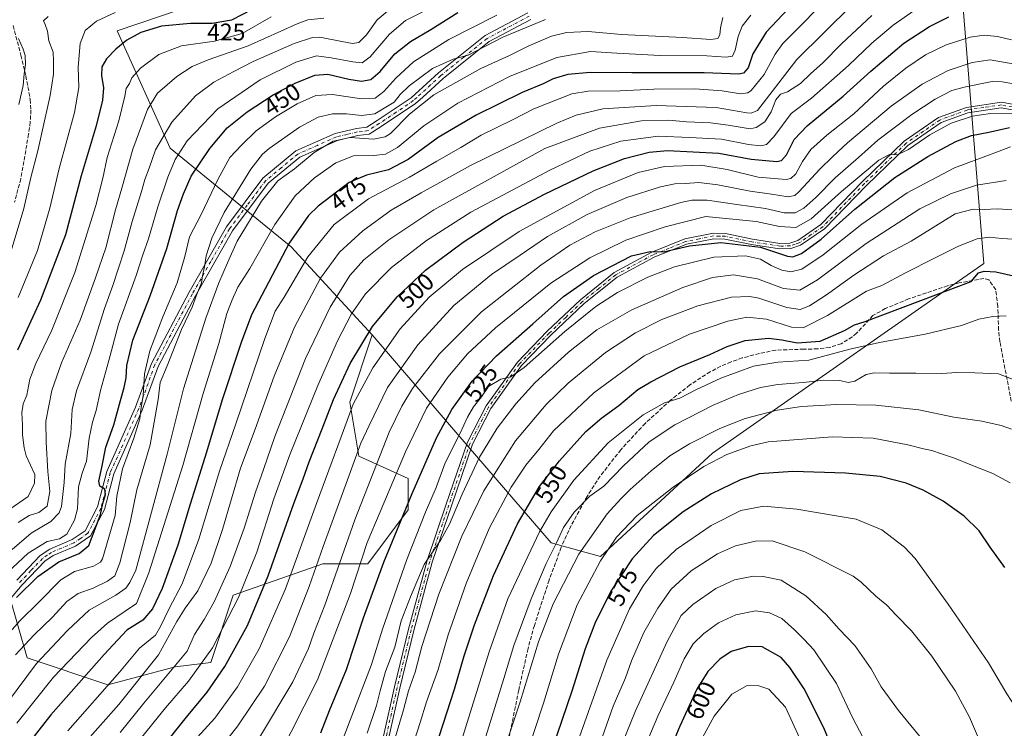
# Model space of a CAD drawing. Units: metres. Extents: x 620074 to 623505, y 4787327 to 4789704.
# Drawn here: x 621607 to 622016, y 4788379 to 4788673 of the extents above; entities that cross this region are included whole.
import ezdxf
from ezdxf.enums import TextEntityAlignment as Align

# ---------------------------------------------------------------- set-up
doc = ezdxf.new("R2010")
doc.units = ezdxf.units.M
doc.header["$MEASUREMENT"] = 0
doc.linetypes.add('DGN Style 3', pattern=[2.307223, 1.648017, -0.659207])
doc.linetypes.add('DGN Style 4', pattern=[2.638475, 1.318413, -0.659207, 0.001648, -0.659207])
for name, color, linetype, lineweight in [('Arbolado forestal CxS', 92, 'Continuous', 0), ('Camino Cxs', 7, 'Continuous', 0), ('Camino eje', 30, 'DGN Style 4', 13), ('Curva de nivel maestra', 30, 'Continuous', 30), ('Curva de nivel normal', 30, 'Continuous', 0), ('Pastizal CxS', 92, 'Continuous', 0), ('Rótulo de curva de nivel directora', 7, 'Continuous', 0), ('Senda', 7, 'DGN Style 3', 0)]:
    doc.layers.add(name, color=color, linetype=linetype, lineweight=lineweight)
doc.styles.add('Style-Arial', font='txt')

msp = doc.modelspace()

# ---------------------------------------------------------------- linework, layer by layer
at = {"layer": 'Arbolado forestal CxS', "color": 92, "linetype": 'Continuous', "lineweight": 0}
for points in [[(621987.6859, 4788890.2897, 394.1157), (621924.2719, 4788915.2751, 378.8312), (621871.3421, 4788886.6637, 377.998), (621834.1483, 4788855.1913, 376.7492), (621825.8589, 4788820.5583, 383.4226), (621822.1403, 4788798.2441, 384.3884), (621835.1565, 4788783.3681, 395.9052), (621846.3139, 4788768.4931, 404.4288), (621829.5787, 4788746.1789, 419.952), (621781.2313, 4788712.7069, 427.3452), (621718.0077, 4788692.2517, 419.6353), (621647.7401, 4788668.4121, 422.1695), (621669.6607, 4788619.7313, 441.8134), (621719.8685, 4788578.8229, 475.0543), (621753.5045, 4788542.3167, 500.0829)], [(621987.6859, 4788890.2897, 394.1157), (621924.2719, 4788915.2751, 378.8312), (621871.3421, 4788886.6637, 377.998), (621834.1483, 4788855.1913, 376.7492), (621825.8589, 4788820.5583, 383.4226), (621822.1403, 4788798.2441, 384.3884), (621835.1565, 4788783.3681, 395.9052), (621846.3139, 4788768.4931, 404.4288), (621829.5787, 4788746.1789, 419.952), (621781.2313, 4788712.7069, 427.3452), (621718.0077, 4788692.2517, 419.6353), (621647.7401, 4788668.4121, 422.1695), (621669.6607, 4788619.7313, 441.8134), (621719.8685, 4788578.8229, 475.0543), (621753.5045, 4788542.3167, 500.0829)], [(621753.5045, 4788542.3167, 500.0829), (621781.2333, 4788510.0227, 522.3691), (621827.7217, 4788456.0979, 558.1422), (621848.1769, 4788450.5193, 568.7635), (621894.6643, 4788493.2885, 567.7556), (621974.6245, 4788549.0749, 551.4719), (622007.2469, 4788571.9487, 548.4416), (621998.6627, 4788677.8083, 498.1362), (621989.4987, 4788712.7099, 481.6238), (621992.9393, 4788765.0701, 458.8266), (621989.4975, 4788855.8907, 416.4875), (621987.6859, 4788890.2897, 394.1157)], [(621989.4975, 4788855.8907, 416.4875), (621992.9393, 4788765.0701, 458.8266), (621989.4987, 4788712.7099, 481.6238), (621998.6627, 4788677.8083, 498.1362), (622007.2469, 4788571.9487, 548.4416), (621974.6245, 4788549.0749, 551.4719), (621894.6643, 4788493.2885, 567.7556), (621848.1769, 4788450.5193, 568.7635), (621827.7217, 4788456.0979, 558.1422), (621781.2333, 4788510.0227, 522.3691), (621753.5045, 4788542.3167, 500.0829), (621719.8685, 4788578.8229, 475.0543), (621669.6607, 4788619.7313, 441.8134), (621647.7401, 4788668.4121, 422.1695), (621718.0077, 4788692.2517, 419.6353), (621781.2313, 4788712.7069, 427.3452), (621829.5787, 4788746.1789, 419.952), (621846.3139, 4788768.4931, 404.4288), (621835.1565, 4788783.3681, 395.9052), (621822.1403, 4788798.2441, 384.3884), (621825.8589, 4788820.5583, 383.4226), (621834.1483, 4788855.1913, 376.7492)], [(621718.0077, 4788692.2517, 419.6353), (621647.7401, 4788668.4121, 422.1695), (621669.6607, 4788619.7313, 441.8134), (621719.8685, 4788578.8229, 475.0543), (621753.5045, 4788542.3167, 500.0829), (621744.2069, 4788514.4243, 503.1964), (621747.9267, 4788492.1103, 509.8837), (621768.3815, 4788482.8137, 522.2849), (621768.3817, 4788469.7967, 525.692), (621751.6455, 4788447.4835, 520.5997), (621733.0501, 4788447.4833, 510.8467), (621730.6855, 4788446.6553, 509.7931), (621730.2437, 4788446.5005, 509.5922), (621695.8597, 4788434.4653, 492.5467), (621686.5635, 4788406.5729, 495.4942), (621671.6865, 4788404.7131, 488.8515), (621643.7943, 4788397.2749, 479.0732), (621610.3223, 4788408.4315, 461.5941), (621602.8841, 4788434.4639, 447.9651)], [(621753.5045, 4788542.3167, 500.0829), (621744.2069, 4788514.4243, 503.1964), (621747.9267, 4788492.1103, 509.8837), (621768.3815, 4788482.8137, 522.2849), (621768.3817, 4788469.7967, 525.692), (621751.6455, 4788447.4835, 520.5997), (621733.0501, 4788447.4833, 510.8467), (621730.6855, 4788446.6553, 509.7931), (621730.2437, 4788446.5005, 509.5922), (621695.8597, 4788434.4653, 492.5467), (621686.5635, 4788406.5729, 495.4942), (621671.6865, 4788404.7131, 488.8515), (621643.7943, 4788397.2749, 479.0732), (621610.3223, 4788408.4315, 461.5941), (621602.8841, 4788434.4639, 447.9651), (621598.8723, 4788437.9023, 444.5819), (621589.8669, 4788445.6205, 435.689), (621573.1577, 4788437.2589, 432.533)]]:
    msp.add_polyline3d(points, dxfattribs=at)
at = {"layer": 'Camino Cxs', "color": 7, "linetype": 'Continuous', "lineweight": 0}
for points in [[(621606.1201, 4788440.7101, 453.3549), (621615.7501, 4788450.8201, 456.3851), (621619.7201, 4788453.4801, 456.514), (621628.9901, 4788457.4601, 457.7178), (621634.3901, 4788461.1001, 458.118), (621639.5701, 4788471.0201, 458.3975), (621643.4101, 4788485.7301, 455.2521), (621655.3401, 4788512.3201, 458.7063), (621661.9001, 4788530.5001, 458.9528), (621677.5801, 4788560.0201, 461.344), (621692.9801, 4788587.1001, 466.6986), (621708.1801, 4788607.2901, 472.1049), (621721.8101, 4788618.5701, 467.923), (621738.1501, 4788625.8201, 471.7904), (621747.0501, 4788627.9201, 464.3819), (621751.2601, 4788628.4501, 468.7223), (621755.5801, 4788631.1701, 472.7842), (621769.6301, 4788640.6101, 477.9763), (621781.0001, 4788650.9701, 470.9936), (621800.3101, 4788666.4501, 472.6949), (621818.0501, 4788675.8301, 472.0648)], [(621606.1201, 4788440.7101, 453.3549), (621615.7501, 4788450.8201, 456.3851), (621619.7201, 4788453.4801, 456.514), (621628.9901, 4788457.4601, 457.7178), (621634.3901, 4788461.1001, 458.118), (621639.5701, 4788471.0201, 458.3975), (621643.4101, 4788485.7301, 455.2521), (621655.3401, 4788512.3201, 458.7063), (621661.9001, 4788530.5001, 458.9528), (621677.5801, 4788560.0201, 461.344), (621692.9801, 4788587.1001, 466.6986), (621708.1801, 4788607.2901, 472.1049), (621721.8101, 4788618.5701, 467.923), (621738.1501, 4788625.8201, 471.7904), (621747.0501, 4788627.9201, 464.3819), (621751.2601, 4788628.4501, 468.7223), (621755.5801, 4788631.1701, 472.7842), (621769.6301, 4788640.6101, 477.9763), (621781.0001, 4788650.9701, 470.9936), (621800.3101, 4788666.4501, 472.6949), (621818.0501, 4788675.8301, 472.0648)], [(621819.2501, 4788673.0701, 475.5168), (621801.9601, 4788663.9301, 474.759), (621782.9501, 4788648.6801, 477.8016), (621774.4501, 4788640.9401, 485.8815), (621771.4901, 4788638.2501, 483.1854), (621757.2201, 4788628.6501, 483.0904), (621752.2901, 4788625.5601, 477.5795), (621747.5901, 4788624.9601, 470.2576), (621739.1101, 4788622.9701, 478.8547), (621723.4101, 4788615.9901, 473.1203), (621710.3701, 4788605.2101, 473.6711), (621695.5001, 4788585.4501, 468.8574), (621680.2101, 4788558.5801, 462.5976), (621664.6501, 4788529.2801, 462.5748), (621658.1201, 4788511.1901, 459.6513), (621646.2501, 4788484.7301, 459.5747), (621642.3801, 4788469.9401, 463.7989), (621636.6901, 4788459.0401, 461.6105), (621630.4401, 4788454.8101, 464.5136), (621621.1601, 4788450.8301, 461.7976), (621617.7001, 4788448.5201, 461.784), (621608.3401, 4788438.7001, 457.553), (621592.3901, 4788420.0601, 452.4103)], [(621819.2501, 4788673.0701, 475.5168), (621801.9601, 4788663.9301, 474.759), (621782.9501, 4788648.6801, 477.8016), (621774.4501, 4788640.9401, 485.8815), (621771.4901, 4788638.2501, 483.1854), (621757.2201, 4788628.6501, 483.0904), (621752.2901, 4788625.5601, 477.5795), (621747.5901, 4788624.9601, 470.2576), (621739.1101, 4788622.9701, 478.8547), (621723.4101, 4788615.9901, 473.1203), (621710.3701, 4788605.2101, 473.6711), (621695.5001, 4788585.4501, 468.8574), (621680.2101, 4788558.5801, 462.5976), (621664.6501, 4788529.2801, 462.5748), (621658.1201, 4788511.1901, 459.6513), (621646.2501, 4788484.7301, 459.5747), (621642.3801, 4788469.9401, 463.7989), (621636.6901, 4788459.0401, 461.6105), (621630.4401, 4788454.8101, 464.5136), (621621.1601, 4788450.8301, 461.7976), (621617.7001, 4788448.5201, 461.784), (621608.3401, 4788438.7001, 457.553), (621592.3901, 4788420.0601, 452.4103)], [(621758.2001, 4788375.9701, 540.1827), (621762.7801, 4788396.4001, 538.2902), (621768.5502, 4788420.3501, 537.6226), (621776.3002, 4788448.7401, 535.9035), (621784.2201, 4788472.1301, 543.0764), (621793.0501, 4788497.8601, 534.9131), (621800.8001, 4788512.9501, 531.9674), (621813.7201, 4788531.0301, 537.7249), (621826.0701, 4788543.8201, 533.6272), (621839.9201, 4788556.9201, 532.0957), (621853.9202, 4788568.2001, 528.9353), (621869.5401, 4788576.5901, 527.5354), (621883.2002, 4788582.1001, 527.7269), (621895.0601, 4788584.4901, 532.3989), (621900.1001, 4788584.3301, 529.2998), (621911.2201, 4788582.0101, 525.8982), (621922.6901, 4788580.2801, 532.4978), (621926.7202, 4788580.3701, 527.0632), (621930.1301, 4788581.5201, 526.0898), (621939.6901, 4788588.0501, 527.6586), (621956.9401, 4788605.8501, 523.9182), (621974.2701, 4788622.6701, 523.5961), (621988.4301, 4788632.4101, 519.0465), (622000.0102, 4788636.6501, 520.9793), (622014.5602, 4788638.8401, 522.1042), (622023.6401, 4788637.1301, 519.7936)], [(621758.2001, 4788375.9701, 540.1827), (621762.7801, 4788396.4001, 538.2902), (621768.5502, 4788420.3501, 537.6226), (621776.3002, 4788448.7401, 535.9035), (621784.2201, 4788472.1301, 543.0764), (621793.0501, 4788497.8601, 534.9131), (621800.8001, 4788512.9501, 531.9674), (621813.7201, 4788531.0301, 537.7249), (621826.0701, 4788543.8201, 533.6272), (621839.9201, 4788556.9201, 532.0957), (621853.9202, 4788568.2001, 528.9353), (621869.5401, 4788576.5901, 527.5354), (621883.2002, 4788582.1001, 527.7269), (621895.0601, 4788584.4901, 532.3989), (621900.1001, 4788584.3301, 529.2998), (621911.2201, 4788582.0101, 525.8982), (621922.6901, 4788580.2801, 532.4978), (621926.7202, 4788580.3701, 527.0632), (621930.1301, 4788581.5201, 526.0898), (621939.6901, 4788588.0501, 527.6586), (621956.9401, 4788605.8501, 523.9182), (621974.2701, 4788622.6701, 523.5961), (621988.4301, 4788632.4101, 519.0465), (622000.0102, 4788636.6501, 520.9793), (622014.5602, 4788638.8401, 522.1042), (622023.6401, 4788637.1301, 519.7936)], [(622022.9401, 4788634.9301, 521.4101), (622014.5201, 4788636.5201, 521.2915), (622000.5802, 4788634.4301, 522.1292), (621989.4901, 4788630.3601, 521.2048), (621975.7201, 4788620.8901, 524.7415), (621958.5601, 4788604.2301, 524.013), (621941.1701, 4788586.2901, 530.34), (621931.1601, 4788579.4601, 529.3865), (621927.1201, 4788578.0901, 525.7681), (621922.5502, 4788577.9901, 530.2468), (621910.8101, 4788579.7601, 532.6938), (621899.8301, 4788582.0501, 529.932), (621895.2502, 4788582.2001, 534.6435), (621883.8601, 4788579.9001, 532.1229), (621870.5101, 4788574.5201, 532.4624), (621855.1901, 4788566.2901, 531.3735), (621841.4601, 4788555.3001, 534.9543), (621827.6501, 4788542.2301, 531.1855), (621815.4501, 4788529.6001, 539.4673), (621802.7202, 4788511.7801, 533.5257), (621795.1101, 4788496.9801, 538.6281), (621786.3401, 4788471.4101, 540.5863), (621778.4401, 4788448.0901, 536.6011), (621770.7201, 4788419.8001, 538.9457), (621764.9601, 4788395.8901, 539.7352), (621760.3801, 4788375.4501, 541.9782)], [(622022.9401, 4788634.9301, 521.4101), (622014.5201, 4788636.5201, 521.2915), (622000.5802, 4788634.4301, 522.1292), (621989.4901, 4788630.3601, 521.2048), (621975.7201, 4788620.8901, 524.7415), (621958.5601, 4788604.2301, 524.013), (621941.1701, 4788586.2901, 530.34), (621931.1601, 4788579.4601, 529.3865), (621927.1201, 4788578.0901, 525.7681), (621922.5502, 4788577.9901, 530.2468), (621910.8101, 4788579.7601, 532.6938), (621899.8301, 4788582.0501, 529.932), (621895.2502, 4788582.2001, 534.6435), (621883.8601, 4788579.9001, 532.1229), (621870.5101, 4788574.5201, 532.4624), (621855.1901, 4788566.2901, 531.3735), (621841.4601, 4788555.3001, 534.9543), (621827.6501, 4788542.2301, 531.1855), (621815.4501, 4788529.6001, 539.4673), (621802.7202, 4788511.7801, 533.5257), (621795.1101, 4788496.9801, 538.6281), (621786.3401, 4788471.4101, 540.5863), (621778.4401, 4788448.0901, 536.6011), (621770.7201, 4788419.8001, 538.9457), (621764.9601, 4788395.8901, 539.7352), (621760.3801, 4788375.4501, 541.9782)]]:
    msp.add_polyline3d(points, dxfattribs=at)
at = {"layer": 'Camino eje', "color": 30, "linetype": 'DGN Style 4', "lineweight": 13}
for points in [[(621818.6501, 4788674.4501, 473.8497), (621801.1351, 4788665.1901, 473.0916), (621791.4801, 4788657.4501, 466.3804), (621781.9751, 4788649.8251, 474.1533), (621777.7251, 4788645.9551, 482.2053), (621772.0401, 4788640.7751, 483.4386), (621770.5601, 4788639.4301, 480.5466), (621763.4251, 4788634.6301, 470.8358), (621756.4001, 4788629.9101, 477.7319), (621754.2401, 4788628.5501, 474.8754), (621751.7751, 4788627.0051, 472.0583), (621749.4251, 4788626.7051, 468.9908), (621747.3201, 4788626.4401, 466.5258), (621743.0801, 4788625.4451, 473.3736), (621738.6301, 4788624.3951, 475.1551), (621730.7801, 4788620.9051, 474.0462), (621722.6101, 4788617.2801, 468.9545), (621715.7951, 4788611.6401, 466.4976), (621709.2751, 4788606.2501, 472.197), (621701.6751, 4788596.1551, 475.5317), (621694.2401, 4788586.2751, 467.8949), (621686.5401, 4788572.7351, 463.6901), (621678.8951, 4788559.3001, 461.9682), (621663.2751, 4788529.8901, 460.6537), (621656.7301, 4788511.7551, 458.952), (621644.8301, 4788485.2301, 457.5872), (621642.9101, 4788477.8751, 456.3796), (621640.9751, 4788470.4801, 460.9267), (621635.5401, 4788460.0701, 460.1253), (621632.4151, 4788457.9551, 462.7169), (621629.7151, 4788456.1351, 461.2033), (621620.4401, 4788452.1551, 459.2291), (621618.7101, 4788451.0001, 459.3676), (621616.7251, 4788449.6701, 458.8202), (621611.9101, 4788444.6151, 451.1769), (621607.2301, 4788439.7051, 455.9151)], [(622019.0801, 4788636.8251, 520.457), (622014.5401, 4788637.6801, 520.5508), (622007.2651, 4788636.5851, 520.5057), (622000.2951, 4788635.5401, 521.5074), (621994.7501, 4788633.5051, 520.5415), (621988.9601, 4788631.3851, 520.1445), (621974.9951, 4788621.7801, 523.6591), (621957.7501, 4788605.0401, 523.3405), (621940.4301, 4788587.1701, 527.9417), (621935.6501, 4788583.9051, 529.9172), (621930.6451, 4788580.4901, 527.4619), (621928.9401, 4788579.9151, 526.9614), (621926.9201, 4788579.2301, 526.3789), (621922.6201, 4788579.1351, 531.3853), (621911.0151, 4788580.8851, 529.2996), (621899.9651, 4788583.1901, 529.0673), (621897.6751, 4788583.2651, 532.3856), (621895.1551, 4788583.3451, 533.4473), (621889.2251, 4788582.1501, 531.2531), (621883.5301, 4788581.0001, 529.8009), (621876.7001, 4788578.2451, 530.0619), (621870.0251, 4788575.5551, 529.7447), (621854.5551, 4788567.2451, 529.1045), (621847.5551, 4788561.6051, 529.5706), (621840.6901, 4788556.1101, 533.0744), (621833.7851, 4788549.5751, 535.3671), (621826.8601, 4788543.0251, 531.6314), (621814.5851, 4788530.3151, 538.1931), (621801.7601, 4788512.3651, 532.3818), (621797.8851, 4788504.8201, 532.6717), (621794.0801, 4788497.4201, 536.617), (621789.6651, 4788484.5551, 535.4968), (621785.2801, 4788471.7701, 541.7467), (621777.3701, 4788448.4151, 535.9449), (621769.6351, 4788420.0751, 538.2614), (621763.8701, 4788396.1451, 538.9963), (621759.2901, 4788375.7101, 541.0766)]]:
    msp.add_polyline3d(points, dxfattribs=at)
at = {"layer": 'Curva de nivel maestra', "color": 30, "linetype": 'Continuous', "lineweight": 30, "flags": 128}
for points, elevation in [([(621930.64, 4788682.4801), (621917, 4788667.8101), (621911.37, 4788658.8101), (621909.55, 4788653.0201), (621907.58, 4788650.8901), (621905.67, 4788650.4601), (621891.28, 4788650.9401), (621861.22, 4788650.9701), (621843.94, 4788651.1701), (621834.69, 4788650.3101), (621828.64, 4788648.4701), (621824.47, 4788646.4301), (621815.76, 4788642.8601), (621796.61, 4788633.3801), (621780.82, 4788624.1001), (621768.36, 4788615.0701), (621760.28, 4788610.7101), (621751.2, 4788608.5101), (621743.95, 4788605.5501), (621731.09, 4788595.7101), (621727.09, 4788591.8601), (621719.09, 4788580.3901), (621703.43, 4788550.6401), (621699.08, 4788539.2001), (621691.22, 4788515.4601), (621684.71, 4788493.7301), (621677.99, 4788472.1601), (621672.86, 4788455.1601), (621666.29, 4788437.1601), (621662.36, 4788428.7401), (621658.32, 4788424.1201), (621651.71, 4788419.9201), (621642.36, 4788409.7801), (621620.19, 4788384.8301), (621609.24, 4788370.8301)], 475), ([(621605.91, 4788433.4101), (621614.77, 4788442.2201), (621623.43, 4788448.2101), (621631.94, 4788451.7201), (621635.94, 4788455.0401), (621638.18, 4788460.8201), (621640.78, 4788467.8201), (621641.74, 4788472.4901), (621642.87, 4788476.1801), (621642.61, 4788478.4201), (621640.52, 4788479.6001), (621640.03, 4788481.7501), (621641.34, 4788487.3901), (621643, 4788495.8101), (621646.34, 4788505.0601), (621649.06, 4788515.1601), (621650.63, 4788520.4901), (621651.42, 4788524.5301), (621651.68, 4788529.6601), (621654.22, 4788540.2001), (621661.39, 4788558.4901), (621668.36, 4788578.0901), (621672.77, 4788593.9001), (621675.27, 4788600.8201), (621678.4, 4788608.0901), (621686.13, 4788619.5501), (621693.38, 4788628.1501), (621701.66, 4788634.8001), (621712.45, 4788641.8201), (621721.56, 4788646.6801), (621729.64, 4788649.9601), (621735.08, 4788650.4401), (621743.85, 4788648.3401), (621749.09, 4788647.5101), (621752.94, 4788648.1401), (621756.83, 4788651.5501), (621762.94, 4788658.8301), (621769.42, 4788664.0201), (621777.78, 4788668.9901), (621789.03, 4788675.9901)], 450), ([(621703.76, 4788677.1601), (621695.09, 4788672.8201), (621687.1, 4788671.4201), (621678.1, 4788671.4401), (621666.11, 4788670.2701), (621657.5, 4788667.7401), (621651.68, 4788664.4601), (621647.11, 4788660.8101), (621643.22, 4788656.7301), (621641.36, 4788653.4701), (621641.21, 4788649.9001), (621641.98, 4788644.7901), (621641.59, 4788639.6001), (621638.93, 4788628.9701), (621632.74, 4788608.2701), (621626.22, 4788583.8201), (621615.84, 4788556.6601), (621606.27, 4788535.9501)], 425), ([(621665.57, 4788370.1701), (621676.4, 4788383.8301), (621685.07, 4788394.2401), (621692.37, 4788404.8001), (621701.72, 4788421.9001), (621710.34, 4788442.4901), (621721, 4788472.4901), (621724.92, 4788482.7001), (621727.31, 4788489.6801), (621732.76, 4788503.3701), (621737.43, 4788515.4901), (621744.34, 4788530.4901), (621753.61, 4788545.8201), (621763.79, 4788558.1601), (621775.68, 4788569.1601), (621791.21, 4788580.8201), (621807.78, 4788591.4801), (621824.95, 4788600.6601), (621845.14, 4788610.4001), (621858.18, 4788615.4301), (621868.35, 4788618.1001), (621876.04, 4788618.7001), (621897.35, 4788617.7201), (621910.73, 4788615.1401), (621921.41, 4788614.1401), (621923.26, 4788614.5601), (621925.38, 4788616.9201), (621928.61, 4788623.3001), (621933.99, 4788628.9801), (621948.87, 4788641.2501), (621960.36, 4788651.6801), (621974.08, 4788663.2101), (621984.75, 4788670.2301), (621992.73, 4788674.2001)], 500), ([(621732.14, 4788377.4201), (621735.79, 4788386.6001), (621742.81, 4788403.6801), (621749.95, 4788425.0401), (621758.36, 4788448.1401), (621770.02, 4788476.6401), (621780.24, 4788499.6901), (621786.54, 4788511.4201), (621794.95, 4788523.2001), (621805.13, 4788533.6001), (621820.18, 4788546.9601), (621832.88, 4788558.3101), (621845.32, 4788566.9501), (621861.09, 4788575.1501), (621868.81, 4788576.9501), (621874.42, 4788576.8201), (621885.09, 4788579.2301), (621898.2, 4788580.6601), (621914.57, 4788578.6701), (621925.87, 4788574.9801), (621928.08, 4788574.7301), (621931.68, 4788576.0301), (621939.82, 4788581.9901), (621953.78, 4788594.4901), (621970.27, 4788607.5301), (621984.08, 4788616.3101), (621995.68, 4788622.5201), (622002.08, 4788624.9601), (622009.3, 4788626.3701), (622017.87, 4788628.2701)], 525), ([(621778.29, 4788366.4801), (621787.62, 4788395.5301), (621791.64, 4788409.3001), (621795.92, 4788422.1901), (621803.86, 4788442.6501), (621813.79, 4788464.0701), (621822.96, 4788479.4201), (621831.22, 4788490.1001), (621842.08, 4788502.3301), (621848.84, 4788508.0001), (621855.78, 4788513.1101), (621863.76, 4788519.7101), (621869.09, 4788522.8001), (621881.09, 4788529.0901), (621893.6, 4788534.1901), (621900.8, 4788537.5701), (621908.26, 4788540.0701), (621917.96, 4788540.9301), (621923.46, 4788540.3101), (621929.81, 4788539.0001), (621939.41, 4788539.7801), (621949.41, 4788544.1601), (621953.63, 4788546.4501), (621957.96, 4788547.8401), (622001.98, 4788564.4901), (622005.04, 4788568.0401), (622007.4, 4788568.7001), (622012.19, 4788568.4001), (622020.77, 4788566.5101)], 550), ([(622015.92, 4788445.8901), (622009.9, 4788454.3101), (622005.34, 4788461.0801), (621999.14, 4788467.2201), (621990.35, 4788473.4001), (621982.12, 4788477.9801), (621975.01, 4788480.8301), (621964.22, 4788483.6301), (621949.9, 4788485.0301), (621927.98, 4788485.7201), (621914.1, 4788484.7701), (621906.33, 4788482.3101), (621894.25, 4788476.4601), (621882.52, 4788468.9801), (621870.19, 4788459.1001), (621861.35, 4788449.5101), (621852.76, 4788436.4901), (621846.13, 4788423.3301), (621841.87, 4788412.1801), (621836.26, 4788394.6501), (621828.12, 4788370.6701)], 575), ([(621946.83, 4788364.9201), (621940.88, 4788379.3701), (621932.71, 4788395.5601), (621926.73, 4788404.4901), (621923.12, 4788408.5301), (621915.26, 4788412.9601), (621909.56, 4788413.1101), (621902.46, 4788411.0401), (621897.7, 4788407.9201), (621892.77, 4788402.7201), (621888.18, 4788395.4301), (621881.18, 4788380.0701), (621876.28, 4788368.5001)], 600)]:
    msp.add_lwpolyline(points, dxfattribs=dict(at, elevation=elevation))
at = {"layer": 'Curva de nivel normal', "color": 30, "linetype": 'Continuous', "lineweight": 0, "flags": 128}
for points, elevation in [([(621602.23, 4788443.76), (621610.77, 4788451.78), (621618.64, 4788456.7), (621623.83, 4788457.83), (621626.74, 4788459.7), (621629.95, 4788465.52), (621631.18, 4788470.28), (621631.69, 4788479.3), (621633.19, 4788484.94), (621635.03, 4788489.94), (621636.06, 4788499.49), (621637.47, 4788506.1), (621639.03, 4788510.93), (621640.8, 4788519.34), (621644.21, 4788531.77), (621648.18, 4788546.73), (621655.56, 4788566.99), (621658.32, 4788575.48), (621660.72, 4788582.19), (621664.5, 4788595.39), (621668.73, 4788607.73), (621671.78, 4788615.02), (621676.75, 4788622.71), (621689.44, 4788636), (621706.95, 4788648.04), (621721.83, 4788655.33), (621730.42, 4788658), (621736.42, 4788657.19), (621745.5, 4788655.46), (621749.4, 4788655.08), (621752.59, 4788657.62), (621760.63, 4788667), (621767.25, 4788672.65), (621795.26, 4788686.89)], 445), ([(621949.45, 4788689.18), (621931.95, 4788671.17), (621923.82, 4788663.17), (621920.62, 4788658.72), (621916.09, 4788650.21), (621910.73, 4788643.58), (621909.31, 4788642.63), (621906.28, 4788642.28), (621898.74, 4788643.47), (621887.38, 4788644.29), (621870.41, 4788644.19), (621856.42, 4788643.46), (621843.17, 4788643.32), (621836.37, 4788642.25), (621820.61, 4788636.01), (621811.73, 4788631.42), (621798.76, 4788625.06), (621790.26, 4788620.06), (621780.36, 4788614.4), (621769.02, 4788607.65), (621752.03, 4788598.71), (621737.76, 4788588.1), (621726.82, 4788574.7), (621717.02, 4788558.02), (621713.3, 4788552.22), (621708.9, 4788540.82), (621696.92, 4788505.49), (621690.16, 4788485.82), (621681.63, 4788457.71), (621674.63, 4788439.1), (621669.31, 4788428.95), (621665.73, 4788421.51), (621663.64, 4788417.81), (621657.01, 4788412.49), (621648.62, 4788402.49), (621627.2, 4788378.19)], 480), ([(621762.33, 4788678.6), (621755.51, 4788672.9), (621751.2, 4788666.76), (621747.95, 4788663.6), (621745.34, 4788663.06), (621740.88, 4788663.96), (621731.71, 4788665.75), (621728.73, 4788665.6), (621721.19, 4788663.17), (621704.18, 4788655.72), (621696.09, 4788651.53), (621687.76, 4788647.15), (621680.17, 4788641.46), (621670.31, 4788630.48), (621663.6, 4788618.99), (621661, 4788611.41), (621659.18, 4788606.8), (621657.72, 4788601.75), (621653.87, 4788589.38), (621650.57, 4788577.16), (621645.84, 4788562.75), (621642.44, 4788553.21), (621636.82, 4788535.18), (621630.75, 4788519.15), (621628.98, 4788511.37), (621628.45, 4788501.5), (621626.18, 4788488.76), (621625.74, 4788481.14), (621624.58, 4788471.18), (621623.58, 4788468.6), (621620.14, 4788464.93), (621611.95, 4788460.08), (621604.17, 4788453.31)], 440), ([(621952.47, 4788679.07), (621929.74, 4788656.48), (621913.41, 4788635.36), (621910.77, 4788634.22), (621908.89, 4788634.4), (621896.2, 4788636.58), (621871.37, 4788637.46), (621849.16, 4788636.04), (621838.06, 4788633.38), (621830.09, 4788630.09), (621794.26, 4788612.61), (621773.84, 4788601.25), (621761.42, 4788594.02), (621749.56, 4788585.53), (621739.97, 4788576.67), (621731.98, 4788565.82), (621721.21, 4788545.49), (621712.83, 4788525.16), (621704.93, 4788503.26), (621698.91, 4788487.12), (621691.34, 4788461.72), (621686.63, 4788447.75), (621681.12, 4788436.19), (621675.85, 4788429.04), (621672.45, 4788423.5), (621664.77, 4788409.73), (621648.36, 4788389.12), (621633.14, 4788371.95)], 485), ([(621805.26, 4788674.9), (621785.32, 4788664.8), (621770.58, 4788655.48), (621763.24, 4788648.81), (621758.33, 4788643.18), (621754.76, 4788640.5), (621749.05, 4788640.12), (621737.02, 4788641.94), (621730.07, 4788641.54), (621722.38, 4788638.12), (621713.35, 4788632.77), (621705.42, 4788626.95), (621699.3, 4788621), (621694.4, 4788615.84), (621689.42, 4788606.81), (621682.6, 4788592.25), (621677.76, 4788583.04), (621675.73, 4788574.88), (621672.54, 4788563.88), (621666.61, 4788549.76), (621661.19, 4788535.72), (621658.99, 4788526.16), (621658.51, 4788517.17), (621657.52, 4788511.21), (621657.15, 4788507.52), (621654.64, 4788499.57), (621649.95, 4788486.86), (621647.61, 4788475.54), (621646.84, 4788467.5), (621641.58, 4788449.49), (621640.8, 4788448.12), (621637.88, 4788446.43), (621629.97, 4788444.26), (621624.25, 4788440.76), (621615.12, 4788431.49), (621607.36, 4788423.79), (621598.86, 4788414.41)], 455), ([(621606.12, 4788381.33), (621621.28, 4788400.49), (621637.02, 4788416.93), (621643.69, 4788422.88), (621650.97, 4788427.81), (621655.64, 4788430.96), (621660.88, 4788443.74), (621674.94, 4788488.17), (621683.33, 4788518.04), (621689.85, 4788538.82), (621693.21, 4788551.16), (621695.38, 4788556.82), (621697.69, 4788562.16), (621702.68, 4788569.82), (621713.1, 4788588.15), (621721.51, 4788599.96), (621729.49, 4788607.39), (621738.42, 4788613.68), (621745.78, 4788616.49), (621754.18, 4788616.76), (621759, 4788617.26), (621763.98, 4788620.06), (621774.98, 4788628.94), (621789.09, 4788638.38), (621810.42, 4788649.44), (621830.09, 4788657.31), (621844.09, 4788659.76), (621854.99, 4788659.13), (621873.04, 4788658.16), (621892.32, 4788657.99), (621900.41, 4788657.46), (621902.92, 4788657.94), (621904.14, 4788660.42), (621905.31, 4788666.08), (621906.94, 4788670.35), (621910.63, 4788674.86)], 470), ([(621606.58, 4788557.82), (621614.66, 4788577.33), (621619.8, 4788594.86), (621623.64, 4788611.32), (621630.04, 4788634.48), (621631.73, 4788644.84), (621631.52, 4788653.25), (621632.32, 4788663.17), (621634.4, 4788668.48), (621639.14, 4788672.43), (621646.8, 4788675.95)], 420), ([(621980.18, 4788678.05), (621969.59, 4788670.7), (621960.74, 4788663.24), (621951.08, 4788654.06), (621935.73, 4788640.46), (621927.32, 4788634.06), (621920.08, 4788624.45), (621917.09, 4788621.26), (621914.79, 4788620.66), (621909.67, 4788621.22), (621898.4, 4788623.4), (621885.34, 4788624.14), (621872.16, 4788624.71), (621856.7, 4788622.69), (621843.82, 4788618.44), (621827.42, 4788610.78), (621794.42, 4788593.19), (621776.09, 4788581.48), (621761.49, 4788570.31), (621750.7, 4788559.39), (621744.86, 4788551.06), (621739.07, 4788539.85), (621730.94, 4788521.32), (621719.46, 4788493.02), (621712.69, 4788474.39), (621705.58, 4788452.26), (621698.08, 4788433.48), (621687.28, 4788412.57), (621677.31, 4788398.82), (621667.78, 4788387.66), (621640.32, 4788353.84)], 495), ([(621648.9, 4788377.46), (621658.7, 4788389.61), (621676.75, 4788411.22), (621679.8, 4788418.17), (621683.76, 4788424.38), (621687.89, 4788431.7), (621694.58, 4788446.29), (621700.42, 4788462.14), (621705.08, 4788477.07), (621708.44, 4788486.49), (621713.16, 4788500.16), (621725.85, 4788532.49), (621736, 4788553.83), (621744.23, 4788566.88), (621750.09, 4788573.4), (621760.42, 4788581.67), (621779.09, 4788594.18), (621825.09, 4788619.61), (621847.86, 4788628.04), (621865.26, 4788631.01), (621876.42, 4788631.36), (621884.08, 4788630.65), (621893.9, 4788630.3), (621901.23, 4788629.29), (621910.29, 4788627.72), (621912.82, 4788628.27), (621916.42, 4788630.68), (621919.08, 4788634.84), (621920.94, 4788639.71), (621922.9, 4788642.12), (621925.83, 4788643.15), (621931.13, 4788646.5), (621935.34, 4788650.55), (621940.43, 4788655.09), (621948.25, 4788662.98), (621960.75, 4788674.78)], 490), ([(621598.1, 4788384.57), (621614.27, 4788406.14), (621627.11, 4788419.76), (621636.08, 4788428.18), (621647.12, 4788434.44), (621651.22, 4788437.39), (621652.99, 4788439.62), (621655.38, 4788444.77), (621668.42, 4788492.91), (621675.14, 4788520), (621684.5, 4788549.26), (621689.92, 4788563.93), (621693.44, 4788572.16), (621697.5, 4788581.16), (621707.6, 4788597.82), (621714.37, 4788606.15), (621721.2, 4788611.15), (621729.41, 4788617.91), (621737.25, 4788622.58), (621744.36, 4788624.14), (621754.05, 4788623.46), (621758.88, 4788624.38), (621761.14, 4788625.88), (621769.04, 4788633.81), (621779.13, 4788641.83), (621798.59, 4788652.82), (621810.42, 4788658.12), (621818.14, 4788662.04), (621827.94, 4788666.1), (621834.14, 4788667.68), (621843.09, 4788668.07), (621856.94, 4788666.89), (621882.18, 4788665.61), (621893.94, 4788664.74), (621896.87, 4788665.2), (621897.69, 4788666.69), (621897.95, 4788669.56), (621899.02, 4788673.94)], 465), ([(621601.99, 4788571.58), (621609.02, 4788594.74), (621611.86, 4788607.63), (621614.76, 4788618.59), (621616.37, 4788626.03), (621619.93, 4788641.58), (621621.28, 4788650.4), (621621.26, 4788655.9), (621621.08, 4788659.48), (621619.4, 4788664.23), (621618.76, 4788668.28), (621617.85, 4788671.02), (621617.19, 4788672.53), (621619, 4788674.33)], 415), ([(621711.62, 4788674.19), (621699.54, 4788667.27), (621688.08, 4788664.12), (621674.36, 4788662.1), (621664.98, 4788658.53), (621657.36, 4788652.93), (621653.74, 4788648.89), (621652.81, 4788646.5), (621651.44, 4788644.52), (621650.92, 4788641.31), (621648.39, 4788631.08), (621643.55, 4788615.93), (621641.74, 4788607.26), (621638.85, 4788595.95), (621630.19, 4788568.16), (621620.58, 4788544.24), (621613.97, 4788530.49), (621611.5, 4788523.91), (621610.24, 4788517.38), (621608.7, 4788513.72), (621608.19, 4788510.05), (621608.41, 4788504.98), (621608.37, 4788500.84), (621609.14, 4788495.53), (621609.9, 4788492.13), (621613.51, 4788484.49), (621613.44, 4788480.82), (621610.83, 4788475.32), (621603.15, 4788470.08)], 430), ([(621825.42, 4788673.01), (621807.76, 4788665.72), (621793.25, 4788658.22), (621787.06, 4788656.63), (621778.58, 4788652.71), (621768.77, 4788645.62), (621765.09, 4788641.97), (621762.58, 4788638.77), (621758.47, 4788636.33), (621754.6, 4788633.96), (621749.02, 4788633.27), (621742.83, 4788633.92), (621737.02, 4788633.92), (621731.09, 4788632.58), (621723.35, 4788628.4), (621710.81, 4788619.66), (621708.04, 4788617.31), (621703.2, 4788611.01), (621692.09, 4788593.12), (621686.91, 4788582.49), (621684.64, 4788575.16), (621683.86, 4788570.49), (621683.13, 4788566.83), (621682.63, 4788563.84), (621680.67, 4788558.83), (621678.77, 4788553.82), (621674.37, 4788544.57), (621668.37, 4788529.48), (621665.54, 4788522.58), (621664.71, 4788515.49), (621661.36, 4788496.82), (621655.89, 4788478.16), (621653.14, 4788464.49), (621648.86, 4788447.82), (621646.66, 4788442.49), (621643.7, 4788440.27), (621637.76, 4788437.4), (621631.54, 4788435.16), (621626.77, 4788431.77), (621620.82, 4788425.38), (621613.23, 4788417.96), (621605.5, 4788409.65)], 460), ([(621606.67, 4788464.62), (621611.11, 4788467.47), (621615.14, 4788468.73), (621618.63, 4788471.33), (621619.73, 4788477.45), (621618.96, 4788485.69), (621618.17, 4788497.89), (621618.07, 4788506.54), (621620.59, 4788519.29), (621624.62, 4788530.81), (621632.31, 4788548.44), (621638.66, 4788565.96), (621642.97, 4788578.44), (621647.04, 4788594.18), (621649.62, 4788603.17), (621654.23, 4788619.3), (621660.29, 4788635.76), (621664.45, 4788642.47), (621672.43, 4788649.42), (621678.77, 4788653.59), (621685.43, 4788656.29), (621702.09, 4788662.22), (621722.34, 4788671.33), (621726.81, 4788672.9), (621733.47, 4788673.65)], 435), ([(622018.72, 4788664.61), (622012.98, 4788666.02), (622007.44, 4788666.51), (622001.58, 4788665.69), (621991.7, 4788662.62), (621983.08, 4788658.4), (621974.96, 4788652.94), (621965.58, 4788645.38), (621953.29, 4788634), (621942.08, 4788625.16), (621935.55, 4788619.2), (621932, 4788614.24), (621929.32, 4788609.11), (621927.25, 4788607.17), (621925.22, 4788606.77), (621913.66, 4788607.69), (621900.83, 4788610.9), (621889.91, 4788612.62), (621874.84, 4788612.12), (621863.78, 4788609.7), (621845.71, 4788602.12), (621814.52, 4788585.16), (621790.96, 4788569.49), (621777.18, 4788557.98), (621765.15, 4788544.78), (621753.83, 4788528.65), (621745.66, 4788513.63), (621740.56, 4788500.02), (621730.43, 4788472.49), (621717.5, 4788437.04), (621706.66, 4788412.13), (621697.61, 4788396.49), (621688.22, 4788383.5), (621681.04, 4788375.56)], 505), ([(621606.85, 4788637.86), (621608.71, 4788645.74), (621609.08, 4788650.48), (621609.66, 4788654.48), (621609.47, 4788658.15), (621608.74, 4788660.81), (621606.72, 4788665.15)], 410), ([(622020.12, 4788654.58), (622009.89, 4788656.29), (622002.37, 4788655.21), (621992.53, 4788651.99), (621981.72, 4788646.28), (621968.84, 4788637.09), (621950.74, 4788621.94), (621944.57, 4788616.23), (621939.15, 4788611.01), (621930.6, 4788601.74), (621928.83, 4788600.16), (621926.08, 4788599.62), (621919.21, 4788600.73), (621910.26, 4788601.85), (621896.88, 4788604.57), (621889.08, 4788605.47), (621883.42, 4788605.09), (621879.09, 4788605.01), (621873.09, 4788603.77), (621859.09, 4788599.26), (621842.71, 4788592.3), (621826.25, 4788583.05), (621814.85, 4788575.44), (621802.98, 4788567.4), (621787.4, 4788554.5), (621772.41, 4788538.24), (621759.83, 4788520.49), (621752.2, 4788504.82), (621748.78, 4788497.49), (621743.87, 4788483.7), (621733.09, 4788454.67), (621727.33, 4788438.04), (621719.14, 4788417.09), (621708.8, 4788396.67), (621697.69, 4788380.21), (621689.15, 4788369.28)], 510), ([(621706.68, 4788375.39), (621720.51, 4788398.53), (621727.12, 4788412.28), (621729.34, 4788418.65), (621733.85, 4788430.29), (621746.35, 4788465.62), (621760.52, 4788501.94), (621765.8, 4788512.82), (621770.26, 4788520.16), (621781.41, 4788534.49), (621798.9, 4788551.82), (621823.48, 4788571.3), (621835.56, 4788579.48), (621845.96, 4788585), (621860.5, 4788590.92), (621881.61, 4788597.2), (621886.16, 4788598.15), (621892.52, 4788598.2), (621904.84, 4788596.32), (621916.66, 4788594.66), (621924.48, 4788592.89), (621928.95, 4788592.96), (621932.55, 4788594.84), (621937.61, 4788599.25), (621945.63, 4788607.43), (621955.28, 4788615.84), (621963.3, 4788623.06), (621977.41, 4788633.73), (621987.06, 4788640.08), (621993.98, 4788643.66), (621999.06, 4788645.04), (622010.7, 4788647.32), (622014.88, 4788647.3), (622022.77, 4788645.81)], 515), ([(622019.84, 4788633.98), (622010.02, 4788634.07), (622002.49, 4788633.02), (621993.71, 4788630.15), (621984.79, 4788625.22), (621975.94, 4788619.2), (621971.29, 4788617.02), (621968.06, 4788617.16), (621963.66, 4788614.8), (621959.34, 4788611.02), (621948.26, 4788601.78), (621935.65, 4788590.48), (621929.25, 4788586.88), (621922.5, 4788587.2), (621912.75, 4788589.3), (621891.96, 4788591.36), (621875.11, 4788587.19), (621858.79, 4788581.54), (621843.81, 4788574.31), (621827.55, 4788563.82), (621804.61, 4788545.2), (621793.09, 4788534.49), (621784.86, 4788524.86), (621776.04, 4788511.99), (621767.25, 4788493.88), (621756.74, 4788469.04), (621751.42, 4788456.21), (621744.46, 4788435.16), (621730.75, 4788399.34), (621714.31, 4788366.89)], 520), ([(622018.3, 4788620.25), (622010.7, 4788617.39), (621995.03, 4788611.54), (621975.41, 4788601.19), (621956.68, 4788588.24), (621940.65, 4788575.52), (621931.75, 4788569.55), (621927.16, 4788568.45), (621923.4, 4788569.17), (621919.07, 4788571.07), (621914.54, 4788573.68), (621908.42, 4788575.16), (621895.18, 4788574.52), (621878.91, 4788570.49), (621867.9, 4788566.26), (621855.34, 4788559.9), (621846.24, 4788554.08), (621833.42, 4788543.67), (621816.48, 4788528.83), (621811, 4788524.94), (621806.82, 4788523.99), (621801.76, 4788520.93), (621798.8, 4788516.66), (621795.56, 4788512.5), (621793.03, 4788508.25), (621790.03, 4788501.52), (621783.81, 4788489.25), (621780.09, 4788479.09), (621775.58, 4788468.78), (621767.87, 4788449.28), (621763.86, 4788437.7), (621757.72, 4788420.38), (621753.18, 4788405.65), (621745, 4788384.44), (621737.16, 4788363.76)], 530), ([(622016.56, 4788606.3), (622004.23, 4788604.42), (621993.46, 4788600.85), (621980.77, 4788594.55), (621958.44, 4788580.16), (621938.29, 4788565.16), (621930.93, 4788560.83), (621924.13, 4788561.5), (621913.41, 4788565.61), (621903.4, 4788567.25), (621894.72, 4788566.14), (621882.41, 4788562.01), (621861.26, 4788552.72), (621846.64, 4788544.43), (621834.99, 4788535.22), (621821.04, 4788522.43), (621813.14, 4788513.77), (621805.35, 4788503.66), (621797.97, 4788491.58), (621790.8, 4788476.32), (621785.63, 4788463.84), (621781.93, 4788457.35), (621775.06, 4788447.12), (621769.41, 4788433.72), (621765.49, 4788423.78), (621762.86, 4788412.81), (621759.08, 4788402.72), (621756.79, 4788394.74), (621755.35, 4788388.73), (621751.36, 4788377.17)], 535), ([(622021.7, 4788594.04), (622012.75, 4788594.54), (622007.44, 4788594.33), (622002.83, 4788594.38), (621995.32, 4788592.48), (621977.13, 4788581.24), (621965.62, 4788575.06), (621953.3, 4788567.15), (621941.96, 4788558.91), (621934.93, 4788554.31), (621930.99, 4788552.86), (621925.57, 4788553.68), (621913.92, 4788557.62), (621910.12, 4788558.27), (621902.62, 4788557.92), (621888.67, 4788554.43), (621873.6, 4788548.74), (621862.71, 4788543.23), (621850.27, 4788535.01), (621834.74, 4788522.28), (621825.65, 4788513.53), (621813.02, 4788498.4), (621799.8, 4788477.69), (621790.63, 4788458.85), (621781.21, 4788434.83), (621774.11, 4788413.15), (621771.28, 4788402.49), (621768.61, 4788394.82), (621766.5, 4788386.83), (621762.34, 4788373)], 540), ([(622019.41, 4788582.07), (622014.75, 4788582.29), (622009.44, 4788582.84), (622004.51, 4788582.2), (621996.77, 4788579.16), (621986.75, 4788574.11), (621974.73, 4788568.03), (621964.93, 4788562.79), (621958.52, 4788560.49), (621942.46, 4788550.4), (621932.37, 4788545.19), (621927.49, 4788545.57), (621917.07, 4788548.81), (621908.91, 4788549.7), (621901, 4788548.02), (621885.09, 4788542.56), (621866.39, 4788533.69), (621845.46, 4788518.28), (621828.76, 4788502.56), (621822.6, 4788494.76), (621817.27, 4788488.33), (621811.14, 4788479.2), (621802.22, 4788462.28), (621797.13, 4788450.57), (621792.42, 4788439.23), (621785.07, 4788418.04), (621780.8, 4788403.63), (621776.01, 4788390.16), (621773.41, 4788381.62), (621769.86, 4788370.48)], 545), ([(622016.56, 4788550.22), (622011.06, 4788549.94), (622005.17, 4788548.85), (621997.93, 4788546.26), (621982.87, 4788542.57), (621963.99, 4788539.24), (621951.61, 4788536.36), (621934.61, 4788531.82), (621921.77, 4788531.02), (621911.75, 4788529.38), (621898.08, 4788524.37), (621887.76, 4788519.49), (621881.09, 4788516.07), (621874.79, 4788514.19), (621865.89, 4788509.24), (621851.46, 4788497.56), (621837.09, 4788482.07), (621827.69, 4788468.93), (621822.88, 4788460.64), (621809.84, 4788432.86), (621802.03, 4788410.98), (621787.64, 4788364.76)], 555), ([(622024.16, 4788521.98), (622013.39, 4788526.24), (622003.46, 4788526.54), (621995.99, 4788526.67), (621989.81, 4788526.36), (621979.08, 4788526.53), (621968.08, 4788526.42), (621961.75, 4788526.64), (621958.41, 4788525.84), (621953.75, 4788523.2), (621950.94, 4788522.54), (621947.51, 4788523.42), (621940.94, 4788523.5), (621932.31, 4788522.56), (621921.73, 4788521.8), (621914.58, 4788520.53), (621905.44, 4788517.67), (621894.92, 4788513.15), (621879.05, 4788504.99), (621868.42, 4788497.96), (621857.76, 4788488.02), (621849.61, 4788479.68), (621843.77, 4788475.49), (621837.31, 4788468.82), (621832.92, 4788462.49), (621830.02, 4788456.16), (621825.68, 4788447.49), (621819.39, 4788432.94), (621812.21, 4788413.59), (621808.09, 4788399.86), (621799.34, 4788371.81)], 560), ([(621809, 4788372.42), (621814.9, 4788390.28), (621822.43, 4788415.04), (621828.53, 4788430.82), (621839.2, 4788451.49), (621850.96, 4788468.17), (621856.65, 4788474.33), (621860.54, 4788478.3), (621869.2, 4788485.95), (621876.99, 4788492.18), (621885.2, 4788497.12), (621897.7, 4788503.5), (621908.21, 4788507.71), (621921.45, 4788511.13), (621931.63, 4788512.71), (621946.28, 4788513.54), (621962.39, 4788513.19), (621980.24, 4788511.24), (621994.75, 4788508.29), (622006.41, 4788506.5), (622014.41, 4788504.78), (622018.75, 4788503.25)], 565), ([(622018.19, 4788480.96), (622011.05, 4788484.8), (622001.82, 4788488.44), (621995.14, 4788491.28), (621989.71, 4788492.97), (621985.64, 4788494.41), (621982.21, 4788495.08), (621975.77, 4788496.8), (621961.41, 4788499.58), (621944.41, 4788500.13), (621917.75, 4788497.93), (621910.59, 4788496.35), (621900.58, 4788492.74), (621891.07, 4788487.72), (621878.37, 4788479.18), (621863.47, 4788467.41), (621854.87, 4788458.54), (621848.16, 4788448.68), (621838.59, 4788430.4), (621830.73, 4788409.96), (621824.63, 4788389.63), (621817.56, 4788368.28)], 570), ([(621835.32, 4788364.11), (621850.79, 4788407.54), (621860.22, 4788428.81), (621865.9, 4788438.25), (621871.34, 4788445.5), (621879.55, 4788453.3), (621894.2, 4788463.35), (621906.41, 4788469.47), (621915.93, 4788471.31), (621929.61, 4788470.04), (621947.66, 4788467.07), (621954.36, 4788465.87), (621964.91, 4788461.56), (621974.3, 4788454.32), (621978.73, 4788449.62), (621992.49, 4788430.65), (622009.25, 4788406.34), (622016.78, 4788393.53), (622020.46, 4788388.03), (622021.69, 4788383.14), (622020.97, 4788380.83), (622021.71, 4788380.68)], 580), ([(621919.44, 4788456.98), (621912.5, 4788456.79), (621904.24, 4788454.95), (621896.7, 4788451.58), (621885.89, 4788444.56), (621877.59, 4788436.86), (621871.96, 4788429.07), (621866.22, 4788418.96), (621861.1, 4788407.18), (621858.58, 4788400.18), (621853.52, 4788388.42), (621842.03, 4788355.83)], 585), ([(622009.8, 4788364.25), (622001.31, 4788383.9), (621995.55, 4788394.66), (621985.62, 4788409.11), (621977.23, 4788419.6), (621970.83, 4788426.11), (621966.96, 4788430.29), (621962.49, 4788433.96), (621956.38, 4788439.88), (621953.01, 4788442.31), (621932.97, 4788452.38), (621919.44, 4788456.98)], 585), ([(621911.75, 4788442.3), (621903.75, 4788440.76), (621896.08, 4788437.14), (621886.52, 4788430.6), (621881.68, 4788426.04), (621875.83, 4788415.16), (621862.68, 4788386.51), (621854.95, 4788367.43)], 590), ([(621982.06, 4788374.24), (621971.8, 4788386.58), (621964.67, 4788396.5), (621960.55, 4788403.89), (621953.71, 4788413.53), (621947.29, 4788420.31), (621941.81, 4788426.46), (621933.47, 4788434.15), (621923.21, 4788440.62), (621915.75, 4788442.21), (621911.75, 4788442.3)], 590), ([(621912.57, 4788427.99), (621904.37, 4788426.26), (621897.16, 4788422.93), (621891.04, 4788418.6), (621886.73, 4788414.2), (621883, 4788407.99), (621878.69, 4788398.33), (621872.04, 4788384.34), (621862.62, 4788362.05)], 595), ([(621957.13, 4788375.27), (621952.77, 4788383.68), (621946.09, 4788397.77), (621936.77, 4788411.81), (621932.75, 4788416.12), (621928.75, 4788420.05), (621923.41, 4788424.82), (621918.34, 4788427.09), (621912.57, 4788427.99)], 595), ([(621909.07, 4788397.01), (621902.7, 4788393.36), (621895.4, 4788384.24), (621888.75, 4788372.16)], 605), ([(621933.66, 4788368.9), (621924.96, 4788388.02), (621918.09, 4788395.5), (621913.97, 4788396.9), (621909.07, 4788397.01)], 605)]:
    msp.add_lwpolyline(points, dxfattribs=dict(at, elevation=elevation))
at = {"layer": 'Pastizal CxS', "color": 92, "linetype": 'Continuous', "lineweight": 0}
for points in [[(621753.5045, 4788542.3167, 500.0829), (621781.2333, 4788510.0227, 522.3691), (621827.7217, 4788456.0979, 558.1422), (621848.1769, 4788450.5193, 568.7635), (621894.6643, 4788493.2885, 567.7556), (621974.6245, 4788549.0749, 551.4719), (622007.2469, 4788571.9487, 548.4416), (621998.6627, 4788677.8083, 498.1362), (621989.4987, 4788712.7099, 481.6238), (621992.9393, 4788765.0701, 458.8266), (621989.4975, 4788855.8907, 416.4875), (621987.6859, 4788890.2897, 394.1157)], [(621602.8841, 4788434.4639, 447.9651), (621610.3223, 4788408.4315, 461.5941), (621643.7943, 4788397.2749, 479.0732), (621671.6865, 4788404.7131, 488.8515), (621686.5635, 4788406.5729, 495.4942), (621695.8597, 4788434.4653, 492.5467), (621730.2437, 4788446.5005, 509.5922), (621730.6855, 4788446.6553, 509.7931), (621733.0501, 4788447.4833, 510.8467), (621751.6455, 4788447.4835, 520.5997), (621768.3817, 4788469.7967, 525.692), (621768.3815, 4788482.8137, 522.2849), (621747.9267, 4788492.1103, 509.8837), (621744.2069, 4788514.4243, 503.1964), (621753.5045, 4788542.3167, 500.0829), (621781.2333, 4788510.0227, 522.3691), (621827.7217, 4788456.0979, 558.1422), (621848.1769, 4788450.5193, 568.7635), (621894.6643, 4788493.2885, 567.7556), (621974.6245, 4788549.0749, 551.4719), (622007.2469, 4788571.9487, 548.4416), (621998.6627, 4788677.8083, 498.1362)], [(621753.5045, 4788542.3167, 500.0829), (621744.2069, 4788514.4243, 503.1964), (621747.9267, 4788492.1103, 509.8837), (621768.3815, 4788482.8137, 522.2849), (621768.3817, 4788469.7967, 525.692), (621751.6455, 4788447.4835, 520.5997), (621733.0501, 4788447.4833, 510.8467), (621730.6855, 4788446.6553, 509.7931), (621730.2437, 4788446.5005, 509.5922), (621695.8597, 4788434.4653, 492.5467), (621686.5635, 4788406.5729, 495.4942), (621671.6865, 4788404.7131, 488.8515), (621643.7943, 4788397.2749, 479.0732), (621610.3223, 4788408.4315, 461.5941), (621602.8841, 4788434.4639, 447.9651), (621598.8723, 4788437.9023, 444.5819), (621589.8669, 4788445.6205, 435.689), (621573.1577, 4788437.2589, 432.533)]]:
    msp.add_polyline3d(points, dxfattribs=at)
at = {"layer": 'Senda', "color": 7, "linetype": 'DGN Style 3', "lineweight": 0}
for points in [[(621604.5301, 4788670.5701, 411.8336), (621607.7401, 4788658.2401, 412.5008), (621609.8401, 4788649.6401, 420.5712), (621611.6401, 4788639.8401, 424.7962), (621611.9201, 4788635.5201, 421.0261), (621611.6301, 4788630.5301, 421.9473), (621610.9401, 4788625.5301, 429.1551), (621607.6901, 4788607.0201, 426.2491), (621605.1301, 4788597.3801, 431.012)], [(622018.6201, 4788514.8301, 562.8545), (622013.9401, 4788539.5001, 558.2145), (622013.4101, 4788544.3401, 557.1524), (622013.0401, 4788554.1701, 554.5295), (622012.2101, 4788561.0501, 552.9441), (622009.4001, 4788565.1001, 552.0467), (622007.2701, 4788565.7101, 552.1797), (621997.0201, 4788563.8801, 557.6779), (621992.1701, 4788562.6701, 559.9296), (621976.0201, 4788557.2201, 559.4932), (621966.3301, 4788553.2201, 565.1398), (621961.2701, 4788550.3501, 563.9134), (621954.4801, 4788543.0001, 565.4316), (621952.7001, 4788541.4901, 566.3217), (621948.1201, 4788538.6501, 565.292), (621943.2801, 4788537.1101, 568.2435), (621938.3601, 4788536.5301, 560.4156), (621932.6001, 4788536.4001, 556.7751), (621920.9201, 4788536.0301, 568.6793), (621911.7801, 4788534.0401, 565.547), (621907.0501, 4788532.7501, 562.4055), (621902.3801, 4788531.1401, 565.0116), (621898.1301, 4788529.3101, 570.7701), (621893.7101, 4788527.0201, 569.3433), (621885.2901, 4788521.6001, 570.6079), (621877.3201, 4788515.3101, 572.0063), (621866.7401, 4788505.6301, 563.9534), (621856.6401, 4788494.7401, 564.4419), (621848.0601, 4788483.7201, 566.1573), (621842.6401, 4788475.3701, 568.394), (621836.0601, 4788463.3401, 567.3143), (621831.9301, 4788454.2801, 569.3484), (621826.9001, 4788440.6901, 563.608), (621820.7801, 4788421.9101, 564.4102), (621818.1401, 4788412.2801, 565.25), (621814.2801, 4788395.0101, 565.539), (621806.5001, 4788356.8401, 567.8826)]]:
    msp.add_polyline3d(points, dxfattribs=at)

# ---------------------------------------------------------------- texts
at = {"layer": 'Rótulo de curva de nivel directora', "color": 7, "linetype": 'Continuous', "lineweight": 0, "style": 'Style-Arial'}
for s, rotation, p in [('425', 359.872522, (621692.946, 4788667.8771)), ('450', 33.048067, (621716.0474, 4788639.9556)), ('475', 37.421941, (621743.5222, 4788600.7871)), ('500', 42.773369, (621771.6668, 4788560.6401)), ('525', 54.476234, (621798.6811, 4788522.3602)), ('550', 59.146118, (621827.7399, 4788480.5479)), ('575', 63.261073, (621857.3821, 4788437.8247)), ('600', 65.499863, (621889.9418, 4788390.8033))]:
    msp.add_text(s, height=7, rotation=rotation, dxfattribs=at).set_placement(p, align=Align.MIDDLE_CENTER)

doc.saveas('drawing.dxf')
